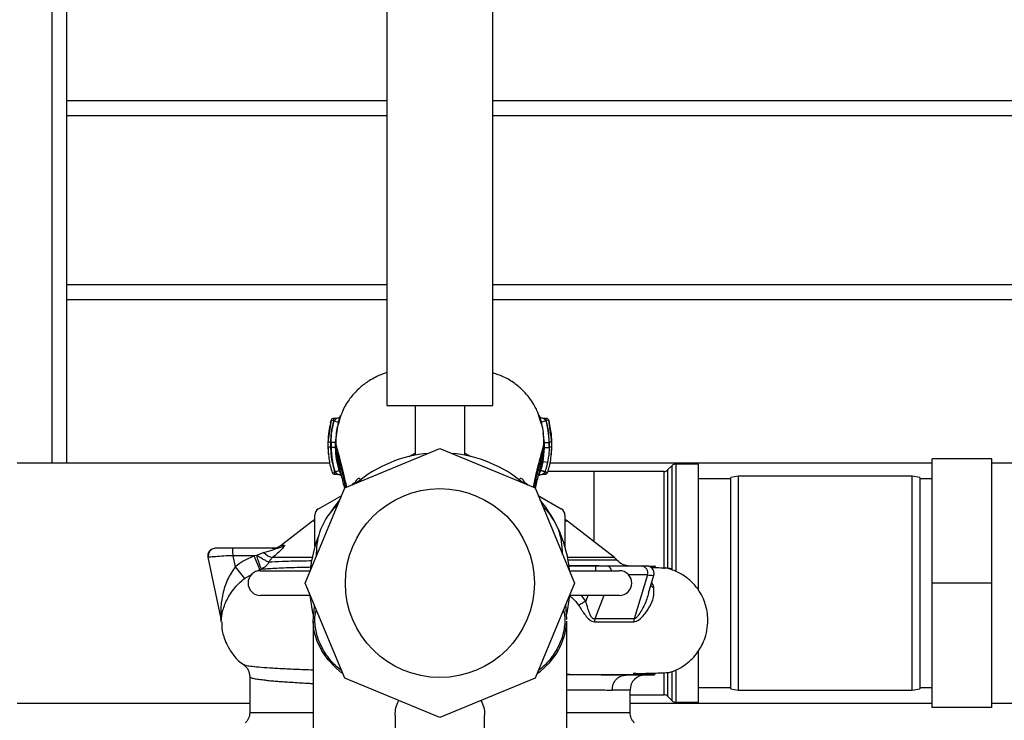
# Paper-space layout 'Blatt2' of a CAD drawing. Units: millimetres. Extents: x 0 to 594, y 0 to 420.
# Drawn here: x 178 to 198, y 62 to 76 of the extents above; entities that cross this region are included whole.
import ezdxf

# ---------------------------------------------------------------- set-up
doc = ezdxf.new("R2010")
doc.units = ezdxf.units.MM
doc.layers.add('1', color=7, linetype='Continuous')
doc.styles.add('SLDTEXTSTYLE1', font='TXT', dxfattribs={"width": 0.605})
doc.dimstyles.new('SLDDIMSTYLE1', dxfattribs={"dimtxt": 3.5, "dimasz": 2.5, "dimexe": 0, "dimexo": 0.0625, "dimgap": 0.875, "dimtad": 1, "dimdec": 1, "dimlfac": 10, "dimrnd": 1e-09, "dimzin": 12, "dimdsep": 46, "dimtxsty": 'SLDTEXTSTYLE1', "dimsah": 1, "dimcen": 0.09, "dimadec": 0, "dimazin": 3, "dimtfac": 1, "dimtdec": 1, "dimtofl": 0, "dimtmove": 0, "dimatfit": 3, "dimfxl": 1, "dimfrac": 2, "dimtolj": 1, "dimtzin": 12, "dimarcsym": 0})

# ---------------------------------------------------------------- blocks, each defined once
blk = doc.blocks.new('_D_14')
at = {"layer": '1', "color": 7}
for p, q in [((148.703, 116.13), (72.743, 116.13)), ((73.743, 116.13), (73.743, 48.66)), ((184.917, 48.66), (72.743, 48.66))]:
    blk.add_line(p, q, dxfattribs=at)
for points in [[(73.743, 116.13), (73.343, 113.63), (74.143, 113.63)], [(73.743, 48.66), (74.143, 51.16), (73.343, 51.16)]]:
    blk.add_solid(points, dxfattribs=at)
at = {"layer": '1', "color": 7, "char_height": 3.5, "attachment_point": 1, "rotation": 90, "style": 'SLDTEXTSTYLE1'}
for s, insert in [('680', (69.231, 81.593)), ('ca.', (69.231, 75.176))]:
    blk.add_mtext(s, dxfattribs=dict(at, insert=insert))

psp = doc.layouts.new('Blatt2')

# ---------------------------------------------------------------- linework, layer by layer
at = {"color": 7, "linetype": 'Continuous', "lineweight": 30}
for p, q in [((185.638, 110.002), (185.638, 68.002)), ((187.768, 68.002), (187.768, 110.002)), ((179.203, 66.845), (179.203, 92.28)), ((185.638, 74.13), (179.203, 74.13)), ((202.638, 74.13), (187.768, 74.13)), ((185.638, 70.13), (179.203, 70.13)), ((202.638, 70.13), (187.768, 70.13)), ((185.638, 68.002), (187.768, 68.002)), ((186.203, 68.002), (186.203, 67.003)), ((187.203, 67.002), (187.203, 68.002)), ((184.622, 67.741), (184.563, 67.741)), ((188.734, 67.666), (188.713, 67.73)), ((188.723, 67.716), (188.714, 67.755)), ((188.843, 67.741), (188.791, 67.741)), ((184.515, 67.705), (184.453, 67.265)), ((184.505, 67.649), (184.515, 67.705)), ((184.563, 67.691), (184.515, 67.705)), ((184.577, 67.691), (184.563, 67.691)), ((184.577, 67.691), (184.663, 67.666)), ((184.605, 67.255), (184.663, 67.666)), ((188.839, 67.691), (188.743, 67.664)), ((188.843, 67.691), (188.839, 67.691)), ((188.891, 67.705), (188.843, 67.691)), ((188.953, 67.265), (188.891, 67.705)), ((188.891, 67.705), (188.901, 67.649)), ((184.453, 67.265), (184.453, 67.165)), ((184.605, 67.155), (184.605, 67.255)), ((184.605, 67.155), (184.608, 67.145)), ((184.79, 66.343), (186.703, 67.136)), ((186.703, 67.136), (188.617, 66.343)), ((188.801, 67.154), (188.773, 66.872)), ((188.799, 67.148), (188.801, 67.154)), ((188.801, 67.254), (188.801, 67.154)), ((188.903, 67.165), (188.892, 66.991)), ((188.901, 67.154), (188.892, 66.991)), ((188.901, 67.254), (188.901, 67.154)), ((188.953, 67.165), (188.953, 67.265)), ((186.082, 66.975), (186.203, 67.045)), ((187.203, 67.045), (187.325, 66.975)), ((188.871, 66.853), (188.892, 66.991)), ((197.803, 66.93), (196.603, 66.93)), ((196.603, 64.43), (196.603, 66.93)), ((197.803, 64.43), (197.803, 66.93)), ((184.49, 66.845), (178.203, 66.845)), ((184.659, 66.845), (184.644, 66.845)), ((188.871, 66.853), (188.773, 66.872)), ((196.603, 66.845), (188.916, 66.845)), ((191.374, 66.796), (191.282, 66.705)), ((191.903, 66.825), (191.445, 66.825)), ((191.903, 64.284), (191.903, 66.825)), ((198.303, 66.845), (197.803, 66.845)), ((184.539, 66.652), (184.586, 66.668)), ((184.586, 66.668), (184.595, 66.668)), ((184.586, 66.618), (184.652, 66.618)), ((184.595, 66.668), (184.68, 66.697)), ((188.761, 66.618), (188.821, 66.618)), ((189.803, 66.675), (188.872, 66.675)), ((191.212, 66.675), (189.803, 66.675)), ((192.553, 66.53), (191.903, 66.53)), ((192.703, 66.58), (192.553, 66.553)), ((192.553, 62.306), (192.553, 66.553)), ((196.203, 66.58), (192.703, 66.58)), ((192.703, 66.58), (192.703, 62.28)), ((196.353, 66.553), (196.203, 66.58)), ((196.203, 62.28), (196.203, 66.58)), ((196.353, 66.553), (196.353, 62.306)), ((196.603, 66.53), (196.353, 66.53)), ((183.997, 64.43), (184.79, 66.343)), ((188.617, 66.343), (189.409, 64.43)), ((184.263, 65.925), (184.728, 66.193)), ((188.679, 66.193), (189.143, 65.925)), ((184.188, 65.164), (184.188, 65.795)), ((189.218, 65.795), (189.218, 65.164)), ((184.14, 65.675), (183.515, 65.192)), ((190.212, 64.944), (189.266, 65.675)), ((184.224, 65.152), (184.216, 64.957)), ((182.037, 64.949), (182.301, 63.709)), ((183.395, 65.13), (182.542, 65.13)), ((182.97, 64.98), (182.542, 64.98)), ((182.542, 64.98), (182.589, 64.757)), ((183.012, 64.985), (182.97, 64.98)), ((183.08, 64.701), (182.97, 64.98)), ((183.164, 65.047), (183.012, 64.985)), ((189.171, 65.005), (189.166, 65.081)), ((182.589, 64.757), (182.777, 64.526)), ((189.3, 64.775), (189.839, 64.775)), ((191.025, 64.767), (190.902, 64.767)), ((183.08, 64.701), (183.112, 64.713)), ((183.095, 64.68), (184.095, 64.68)), ((189.311, 64.68), (190.311, 64.68)), ((190.88, 64.594), (190.609, 63.709)), ((190.901, 64.23), (191.006, 64.589)), ((184.79, 62.516), (183.997, 64.43)), ((189.409, 64.43), (188.617, 62.516)), ((197.803, 64.43), (196.603, 64.43)), ((196.603, 61.93), (196.603, 64.43)), ((197.803, 61.93), (197.803, 64.43)), ((184.095, 64.18), (183.095, 64.18)), ((190.311, 64.18), (189.311, 64.18)), ((184.176, 63.998), (184.17, 63.852)), ((189.254, 63.704), (189.234, 64.008)), ((184.153, 63.664), (184.153, 58.301)), ((189.252, 63.704), (189.254, 63.704)), ((189.254, 63.704), (189.252, 63.7)), ((189.253, 58.301), (189.253, 63.664)), ((191.903, 62.034), (191.903, 63.057)), ((190.392, 62.569), (190.44, 62.58)), ((182.878, 62.554), (182.878, 61.829)), ((186.703, 61.724), (184.79, 62.516)), ((188.617, 62.516), (186.703, 61.724)), ((190.528, 61.829), (190.528, 62.28)), ((190.528, 62.184), (191.212, 62.184)), ((191.903, 62.33), (192.553, 62.33)), ((192.553, 62.306), (192.703, 62.28)), ((192.703, 62.28), (196.203, 62.28)), ((196.203, 62.28), (196.353, 62.306)), ((196.353, 62.33), (196.603, 62.33)), ((178.203, 62.015), (182.878, 62.015)), ((190.528, 62.015), (196.603, 62.015)), ((191.282, 62.155), (191.374, 62.064)), ((191.445, 62.034), (191.903, 62.034)), ((197.803, 62.015), (198.303, 62.015)), ((197.803, 61.93), (196.603, 61.93)), ((185.803, 61.773), (185.803, 60.626)), ((187.603, 60.626), (187.603, 61.773))]:
    psp.add_line(p, q, dxfattribs=at)
at = {"color": 1, "linetype": 'Continuous', "lineweight": 30}
for p, q in [((178.903, 66.845), (178.903, 92.28)), ((185.638, 73.83), (179.203, 73.83)), ((202.638, 73.83), (187.768, 73.83)), ((185.638, 70.43), (179.203, 70.43)), ((202.638, 70.43), (187.768, 70.43)), ((188.735, 67.663), (188.723, 67.716)), ((188.743, 67.664), (188.748, 67.624)), ((188.774, 67.445), (188.801, 67.254)), ((184.453, 67.265), (184.454, 67.266)), ((184.454, 67.166), (184.453, 67.165)), ((184.453, 67.165), (184.466, 67.012)), ((188.94, 67.009), (188.953, 67.165)), ((188.953, 67.265), (188.952, 67.266)), ((188.953, 67.165), (188.952, 67.166)), ((188.773, 66.872), (188.757, 66.806)), ((191.374, 64.694), (191.374, 66.796)), ((191.445, 66.825), (191.445, 64.669)), ((189.803, 65.261), (189.803, 66.675)), ((191.212, 64.717), (191.212, 66.675)), ((191.282, 66.705), (191.282, 64.726)), ((185.117, 66.479), (185.103, 66.516)), ((188.302, 66.516), (188.288, 66.479)), ((188.391, 66.437), (188.392, 66.443)), ((184.188, 65.675), (184.14, 65.675)), ((189.266, 65.675), (189.218, 65.675)), ((183.515, 65.192), (183.574, 65.192)), ((189.839, 64.68), (189.839, 64.775)), ((182.777, 64.526), (182.925, 64.612)), ((183.02, 64.667), (183.08, 64.701)), ((189.637, 64.066), (189.551, 64.18)), ((189.679, 64.18), (189.637, 64.066)), ((190, 64.18), (189.817, 63.709)), ((191.212, 62.184), (191.212, 62.622)), ((191.282, 62.623), (191.282, 62.155)), ((191.374, 62.064), (191.374, 62.642)), ((191.445, 62.668), (191.445, 62.034)), ((190.528, 62.28), (190.168, 62.28))]:
    psp.add_line(p, q, dxfattribs=at)
at = {"color": 1, "linetype": 'Continuous', "lineweight": 30, "flags": 128}
for points in [[(185.014, 66.442), (185.028, 66.448), (185.039, 66.453)], [(185.087, 66.492), (185.096, 66.503), (185.103, 66.516)], [(188.317, 66.493), (188.31, 66.504), (188.302, 66.516)], [(188.392, 66.443), (188.378, 66.448), (188.368, 66.453)]]:
    psp.add_lwpolyline(points, dxfattribs=at)
at = {"color": 7, "linetype": 'Continuous', "lineweight": 30, "flags": 128}
for points in [[(189.266, 65.675), (189.242, 65.693), (189.218, 65.708)], [(184.158, 63.808), (184.143, 63.874), (184.095, 64.18)], [(189.311, 64.18), (189.264, 63.874), (189.247, 63.804)], [(184.734, 62.622), (184.619, 62.72), (184.456, 62.889), (184.326, 63.07), (184.232, 63.259), (184.174, 63.455), (184.153, 63.653), (184.17, 63.852)]]:
    psp.add_lwpolyline(points, dxfattribs=at)
at = {"color": 7, "linetype": 'Continuous', "lineweight": 30}
psp.add_circle((186.703, 64.43), 1.9, dxfattribs=at)
for centre, radius, start, end in [((184.563, 67.691), 0.05, 90.0186, 162.7088), ((188.843, 67.691), 0.05, 17.3773, 90.0186), ((186.703, 64.43), 2.62, 95.092, 129.908), ((186.703, 64.43), 2.62, 50.092, 84.908), ((191.445, 66.725), 0.1, 90, 135), ((184.586, 66.668), 0.05, 198.7236, 270.003), ((188.821, 66.668), 0.05, 269.9958, 341.3442), ((191.212, 66.775), 0.1, 270, 315), ((185.053, 66.311), 0.15, 113.3892, 142.2266), ((188.353, 66.311), 0.15, 37.7733, 66.885), ((185.476, 65.057), 1.256, 131.2429, 175.6431), ((186.703, 64.43), 2.62, 140.092, 148.0312), ((186.703, 64.43), 2.62, 5.4755, 39.908), ((187.941, 65.07), 1.225, 0.4751, 46.9317), ((184.338, 65.795), 0.15, 120, 180), ((189.068, 65.795), 0.15, 0, 60), ((184.446, 65.28), 0.5, 121.0082, 127.6872), ((186.703, 64.43), 2.62, 159.2403, 174.5245), ((183.331, 65.43), 0.3, 270, 307.6872), ((183.394, 65.421), 0.291, 270.0586, 308.2969), ((183.387, 65.228), 0.287, 219.0931, 260.5645), ((190.742, 64.634), 0.144, 343.67, 78.311), ((183.095, 64.43), 0.25, 90, 270), ((190.311, 64.43), 0.25, 270, 90), ((182.007, 63.646), 0.3, 1.339, 11.9999), ((187.892, 63.739), 1.363, 304.3347, 356.8402), ((191.019, 63.647), 0.414, 171.3643, 179.0594), ((190.828, 62.28), 0.3, 90, 180), ((191.212, 62.084), 0.1, 45, 90), ((191.445, 62.134), 0.1, 225, 270)]:
    psp.add_arc(centre, radius, start, end, dxfattribs=at)
at = {"color": 1, "linetype": 'Continuous', "lineweight": 30}
for centre, radius, start, end in [((185.05, 66.293), 0.154, 103.5382, 130.9408), ((188.357, 66.293), 0.154, 49.0624, 76.6028), ((190.048, 64.668), 0.109, 6.0755, 77.3027)]:
    psp.add_arc(centre, radius, start, end, dxfattribs=at)
at = {"color": 7, "linetype": 'Continuous', "lineweight": 30}
for points, knots in [([(185.638, 68.661), (185.627, 68.658), (185.556, 68.641), (185.446, 68.591), (185.314, 68.522), (185.208, 68.452), (185.112, 68.377), (184.998, 68.272), (184.865, 68.111), (184.738, 67.902), (184.691, 67.736), (184.669, 67.659)], [0, 0, 0, 0, 0.023358, 0.14499, 0.238468, 0.320696, 0.39501, 0.48472, 0.646579, 0.837074, 1, 1, 1, 1]), ([(188.713, 67.73), (188.695, 67.791), (188.666, 67.888), (188.605, 68.002), (188.518, 68.141), (188.386, 68.299), (188.2, 68.456), (187.996, 68.584), (187.838, 68.634), (187.768, 68.656)], [0, 0, 0, 0, 0.1363358, 0.2199112, 0.3345468, 0.4997418, 0.6587633, 0.8475645, 1, 1, 1, 1]), ([(184.612, 67.734), (184.615, 67.736), (184.619, 67.74), (184.622, 67.742), (184.62, 67.74), (184.616, 67.735), (184.608, 67.727), (184.596, 67.714), (184.585, 67.701), (184.578, 67.693), (184.577, 67.691)], [0, 0, 0, 0, 0.124662, 0.234373, 0.344465, 0.463188, 0.579291, 0.722705, 0.953068, 1, 1, 1, 1]), ([(184.696, 67.779), (184.694, 67.775), (184.689, 67.766), (184.67, 67.753), (184.647, 67.743), (184.629, 67.742), (184.621, 67.741)], [0, 0, 0, 0, 0.271281, 0.53015, 0.773279, 1, 1, 1, 1]), ([(184.663, 67.666), (184.667, 67.678), (184.674, 67.7), (184.684, 67.732), (184.693, 67.76), (184.7, 67.782), (184.704, 67.795), (184.705, 67.8), (184.703, 67.796), (184.699, 67.785), (184.696, 67.78)], [0, 0, 0, 0, 0.1217717, 0.2443883, 0.368293, 0.4935497, 0.6200618, 0.747203, 0.8740236, 1, 1, 1, 1]), ([(188.707, 67.785), (188.705, 67.79), (188.701, 67.801), (188.698, 67.806), (188.699, 67.801), (188.704, 67.786), (188.711, 67.764), (188.718, 67.744), (188.721, 67.734)], [0, 0, 0, 0, 0.167453, 0.336072, 0.50513, 0.673382, 0.839588, 1, 1, 1, 1]), ([(188.791, 67.741), (188.782, 67.742), (188.763, 67.744), (188.737, 67.754), (188.716, 67.769), (188.711, 67.779), (188.708, 67.784)], [0, 0, 0, 0, 0.226782, 0.469856, 0.728752, 1, 1, 1, 1]), ([(184.503, 67.649), (184.49, 67.596), (184.459, 67.469), (184.455, 67.339), (184.453, 67.264)], [0, 0, 0, 0, 0.422447, 1, 1, 1, 1]), ([(184.563, 67.691), (184.544, 67.613), (184.51, 67.473), (184.505, 67.329), (184.503, 67.265)], [0, 0, 0, 0, 0.560053, 1, 1, 1, 1]), ([(184.515, 67.255), (184.518, 67.338), (184.524, 67.486), (184.561, 67.629), (184.577, 67.691)], [0, 0, 0, 0, 0.559747, 1, 1, 1, 1]), ([(184.669, 67.659), (184.66, 67.634), (184.612, 67.498), (184.611, 67.345), (184.61, 67.219)], [0, 0, 0, 0, 0.183562, 1, 1, 1, 1]), ([(188.796, 67.219), (188.794, 67.35), (188.791, 67.511), (188.743, 67.642), (188.734, 67.666)], [0, 0, 0, 0, 0.812152, 1, 1, 1, 1]), ([(188.901, 67.254), (188.898, 67.337), (188.892, 67.485), (188.855, 67.628), (188.839, 67.691)], [0, 0, 0, 0, 0.559915, 1, 1, 1, 1]), ([(188.903, 67.266), (188.9, 67.346), (188.894, 67.49), (188.858, 67.63), (188.843, 67.691)], [0, 0, 0, 0, 0.559896, 1, 1, 1, 1]), ([(188.953, 67.267), (188.951, 67.341), (188.947, 67.47), (188.916, 67.596), (188.903, 67.649)], [0, 0, 0, 0, 0.579481, 1, 1, 1, 1]), ([(184.453, 67.267), (184.453, 67.251), (184.453, 67.217), (184.453, 67.183), (184.453, 67.166)], [0, 0, 0, 0, 0.499574, 1, 1, 1, 1]), ([(184.503, 67.265), (184.497, 67.265), (184.487, 67.265), (184.476, 67.265), (184.468, 67.265), (184.461, 67.265), (184.455, 67.265), (184.454, 67.265), (184.453, 67.265)], [0, 0, 0, 0, 0.239504, 0.368388, 0.499994, 0.631602, 0.760488, 1, 1, 1, 1]), ([(184.453, 67.167), (184.454, 67.128), (184.454, 67.077), (184.46, 67.027), (184.461, 67.016)], [0, 0, 0, 0, 0.776696, 1, 1, 1, 1]), ([(184.503, 67.165), (184.497, 67.165), (184.487, 67.165), (184.476, 67.165), (184.468, 67.165), (184.461, 67.165), (184.455, 67.165), (184.454, 67.165), (184.453, 67.165)], [0, 0, 0, 0, 0.239514, 0.368395, 0.499995, 0.631595, 0.760478, 1, 1, 1, 1]), ([(184.503, 67.265), (184.503, 67.249), (184.503, 67.216), (184.503, 67.182), (184.503, 67.165)], [0, 0, 0, 0, 0.489079, 1, 1, 1, 1]), ([(184.503, 67.165), (184.508, 67.071), (184.516, 66.901), (184.565, 66.739), (184.586, 66.668)], [0, 0, 0, 0, 0.559879, 1, 1, 1, 1]), ([(184.515, 67.255), (184.515, 67.237), (184.515, 67.203), (184.515, 67.169), (184.515, 67.155)], [0, 0, 0, 0, 0.56, 1, 1, 1, 1]), ([(184.605, 67.255), (184.604, 67.255), (184.601, 67.255), (184.59, 67.255), (184.578, 67.255), (184.564, 67.255), (184.543, 67.255), (184.526, 67.255), (184.515, 67.255)], [0, 0, 0, 0, 0.239716, 0.36853, 0.500005, 0.63148, 0.760291, 1, 1, 1, 1]), ([(184.515, 67.155), (184.52, 67.062), (184.528, 66.897), (184.575, 66.738), (184.595, 66.668)], [0, 0, 0, 0, 0.559881, 1, 1, 1, 1]), ([(184.605, 67.155), (184.604, 67.155), (184.602, 67.155), (184.59, 67.155), (184.579, 67.155), (184.564, 67.155), (184.544, 67.155), (184.526, 67.155), (184.515, 67.155)], [0, 0, 0, 0, 0.2397236, 0.3685319, 0.5, 0.6314681, 0.7602764, 1, 1, 1, 1]), ([(184.68, 66.697), (184.659, 66.771), (184.616, 66.921), (184.609, 67.077), (184.605, 67.155)], [0, 0, 0, 0, 0.500028, 1, 1, 1, 1]), ([(184.608, 67.145), (184.614, 67.089), (184.628, 66.967), (184.683, 66.735), (184.74, 66.519), (184.774, 66.374), (184.784, 66.331)], [0, 0, 0, 0, 0.252953, 0.547931, 0.863714, 1, 1, 1, 1]), ([(188.622, 66.33), (188.632, 66.374), (188.667, 66.52), (188.724, 66.737), (188.779, 66.97), (188.793, 67.091), (188.799, 67.148)], [0, 0, 0, 0, 0.13748, 0.451304, 0.744796, 1, 1, 1, 1]), ([(188.901, 67.254), (188.889, 67.254), (188.87, 67.254), (188.846, 67.254), (188.831, 67.254), (188.818, 67.254), (188.805, 67.254), (188.803, 67.254), (188.801, 67.254)], [0, 0, 0, 0, 0.239721, 0.36853, 0.5, 0.63147, 0.760279, 1, 1, 1, 1]), ([(188.901, 67.154), (188.888, 67.154), (188.869, 67.154), (188.846, 67.154), (188.83, 67.154), (188.817, 67.154), (188.805, 67.154), (188.802, 67.154), (188.801, 67.154)], [0, 0, 0, 0, 0.239734, 0.368536, 0.499993, 0.631452, 0.760256, 1, 1, 1, 1]), ([(188.903, 67.165), (188.903, 67.186), (188.903, 67.219), (188.903, 67.253), (188.903, 67.266)], [0, 0, 0, 0, 0.614222, 1, 1, 1, 1]), ([(188.953, 67.265), (188.952, 67.265), (188.951, 67.265), (188.945, 67.265), (188.939, 67.265), (188.931, 67.265), (188.919, 67.266), (188.909, 67.266), (188.903, 67.266)], [0, 0, 0, 0, 0.239505, 0.368392, 0.5, 0.631608, 0.760495, 1, 1, 1, 1]), ([(188.953, 67.165), (188.952, 67.165), (188.951, 67.165), (188.945, 67.165), (188.938, 67.165), (188.93, 67.165), (188.919, 67.165), (188.909, 67.165), (188.903, 67.165)], [0, 0, 0, 0, 0.239517, 0.368399, 0.5, 0.631601, 0.760483, 1, 1, 1, 1]), ([(188.945, 67.013), (188.946, 67.025), (188.952, 67.075), (188.953, 67.127), (188.953, 67.167)], [0, 0, 0, 0, 0.23172, 1, 1, 1, 1]), ([(188.953, 67.166), (188.953, 67.183), (188.953, 67.217), (188.953, 67.25), (188.953, 67.267)], [0, 0, 0, 0, 0.500428, 1, 1, 1, 1]), ([(184.466, 67.012), (184.468, 66.976), (184.476, 66.853), (184.512, 66.736), (184.539, 66.652)], [0, 0, 0, 0, 0.2910088, 1, 1, 1, 1]), ([(188.868, 66.652), (188.894, 66.736), (188.931, 66.852), (188.938, 66.974), (188.94, 67.009)], [0, 0, 0, 0, 0.715405, 1, 1, 1, 1]), ([(188.757, 66.806), (188.755, 66.795), (188.747, 66.759), (188.735, 66.724), (188.727, 66.699)], [0, 0, 0, 0, 0.2893493, 1, 1, 1, 1]), ([(188.821, 66.668), (188.826, 66.683), (188.834, 66.708), (188.842, 66.735), (188.847, 66.752), (188.85, 66.762), (188.853, 66.773), (188.855, 66.783), (188.856, 66.788), (188.857, 66.791), (188.858, 66.793), (188.858, 66.794), (188.858, 66.794), (188.858, 66.794), (188.858, 66.794), (188.858, 66.794), (188.858, 66.794), (188.858, 66.794), (188.858, 66.794), (188.858, 66.794), (188.858, 66.794), (188.858, 66.794), (188.858, 66.794), (188.858, 66.794), (188.858, 66.794), (188.858, 66.794), (188.86, 66.804), (188.865, 66.823), (188.869, 66.843), (188.871, 66.853)], [0, 0, 0, 0, 0.239491, 0.417045, 0.449212, 0.505052, 0.584566, 0.633201, 0.659739, 0.673563, 0.680614, 0.684174, 0.685962, 0.686859, 0.687308, 0.687532, 0.687645, 0.687701, 0.687729, 0.687743, 0.68775, 0.687757, 0.687767, 0.687795, 0.68791, 0.688368, 0.690198, 0.843875, 1, 1, 1, 1]), ([(184.652, 66.618), (184.661, 66.617), (184.675, 66.616), (184.692, 66.609), (184.704, 66.602), (184.712, 66.595), (184.718, 66.59), (184.721, 66.587), (184.721, 66.588), (184.721, 66.588)], [0, 0, 0, 0, 0.262867, 0.389099, 0.511151, 0.637188, 0.776459, 0.93428, 1, 1, 1, 1]), ([(184.712, 66.611), (184.71, 66.618), (184.703, 66.633), (184.692, 66.663), (184.684, 66.685), (184.68, 66.697)], [0, 0, 0, 0, 0.27954, 0.64057, 1, 1, 1, 1]), ([(188.692, 66.604), (188.691, 66.603), (188.69, 66.599), (188.688, 66.596), (188.687, 66.593), (188.688, 66.593), (188.688, 66.593)], [0, 0, 0, 0, 0.097309, 0.53436, 0.950431, 1, 1, 1, 1]), ([(188.69, 66.594), (188.691, 66.595), (188.693, 66.596), (188.7, 66.601), (188.713, 66.608), (188.733, 66.616), (188.752, 66.617), (188.761, 66.618)], [0, 0, 0, 0, 0.143649, 0.286762, 0.430365, 0.717879, 1, 1, 1, 1]), ([(188.726, 66.696), (188.722, 66.684), (188.714, 66.66), (188.702, 66.628), (188.695, 66.612), (188.692, 66.604)], [0, 0, 0, 0, 0.346897, 0.695537, 1, 1, 1, 1]), ([(188.727, 66.699), (188.727, 66.698), (188.727, 66.697), (188.726, 66.696), (188.726, 66.696)], [0, 0, 0, 0, 0.560036, 1, 1, 1, 1]), ([(188.821, 66.667), (188.809, 66.671), (188.791, 66.677), (188.769, 66.684), (188.753, 66.689), (188.741, 66.692), (188.729, 66.696), (188.727, 66.696), (188.726, 66.696)], [0, 0, 0, 0, 0.239456, 0.368361, 0.500001, 0.631641, 0.760545, 1, 1, 1, 1]), ([(188.727, 66.699), (188.728, 66.699), (188.73, 66.698), (188.742, 66.694), (188.754, 66.69), (188.769, 66.685), (188.791, 66.678), (188.809, 66.672), (188.821, 66.668)], [0, 0, 0, 0, 0.239361, 0.3682, 0.499788, 0.631407, 0.760335, 1, 1, 1, 1]), ([(188.821, 66.667), (188.821, 66.667), (188.821, 66.668), (188.821, 66.668), (188.821, 66.668)], [0, 0, 0, 0, 0.604853, 1, 1, 1, 1]), ([(184.999, 66.45), (184.999, 66.45), (184.999, 66.451), (184.996, 66.45), (184.994, 66.449)], [0, 0, 0, 0, 0.183659, 1, 1, 1, 1]), ([(188.412, 66.449), (188.41, 66.45), (188.406, 66.452), (188.404, 66.453), (188.404, 66.452), (188.404, 66.452)], [0, 0, 0, 0, 0.436916, 0.980826, 1, 1, 1, 1]), ([(183.574, 65.192), (183.578, 65.191), (183.584, 65.189), (183.576, 65.171), (183.555, 65.145), (183.513, 65.099), (183.442, 65.032), (183.374, 64.974), (183.34, 64.945)], [0, 0, 0, 0, 0.120938, 0.243002, 0.366363, 0.49161, 0.744615, 1, 1, 1, 1]), ([(182.184, 65.13), (182.168, 65.128), (182.136, 65.125), (182.091, 65.101), (182.053, 65.06), (182.031, 65.006), (182.035, 64.967), (182.037, 64.949)], [0, 0, 0, 0, 0.173942, 0.365266, 0.564627, 0.793282, 1, 1, 1, 1]), ([(182.542, 64.98), (182.479, 64.978), (182.349, 64.975), (182.209, 64.963), (182.122, 64.956), (182.074, 64.951), (182.043, 64.949), (182.039, 64.949), (182.037, 64.949)], [0, 0, 0, 0, 0.237518, 0.490853, 0.618014, 0.745372, 0.872362, 1, 1, 1, 1]), ([(182.192, 65.13), (182.173, 65.128), (182.145, 65.125), (182.109, 65.104), (182.082, 65.081), (182.062, 65.051), (182.049, 65.017), (182.044, 64.982), (182.046, 64.96), (182.047, 64.949)], [0, 0, 0, 0, 0.215826, 0.340101, 0.473642, 0.612802, 0.749737, 0.879546, 1, 1, 1, 1]), ([(182.542, 65.13), (182.491, 65.13), (182.388, 65.13), (182.277, 65.13), (182.21, 65.13), (182.2, 65.13), (182.198, 65.13)], [0, 0, 0, 0, 0.316059, 0.642939, 0.896359, 1, 1, 1, 1]), ([(182.542, 65.13), (182.539, 65.128), (182.534, 65.125), (182.531, 65.107), (182.53, 65.087), (182.531, 65.062), (182.533, 65.027), (182.538, 64.998), (182.542, 64.98)], [0, 0, 0, 0, 0.228956, 0.360379, 0.495439, 0.632374, 0.765148, 1, 1, 1, 1]), ([(182.97, 64.98), (182.895, 64.946), (182.759, 64.886), (182.641, 64.796), (182.589, 64.757)], [0, 0, 0, 0, 0.559889, 1, 1, 1, 1]), ([(183.012, 64.985), (183.024, 64.952), (183.048, 64.883), (183.08, 64.795), (183.104, 64.731), (183.109, 64.719), (183.112, 64.713)], [0, 0, 0, 0, 0.241474, 0.5, 0.758526, 1, 1, 1, 1]), ([(183.264, 64.851), (183.254, 64.856), (183.234, 64.865), (183.173, 64.897), (183.096, 64.938), (183.039, 64.97), (183.012, 64.985)], [0, 0, 0, 0, 0.243288, 0.500018, 0.756738, 1, 1, 1, 1]), ([(183.164, 65.047), (183.227, 65.065), (183.303, 65.086), (183.375, 65.113), (183.394, 65.121), (183.401, 65.126), (183.402, 65.128), (183.4, 65.13), (183.397, 65.13), (183.395, 65.13)], [0, 0, 0, 0, 0.625743, 0.748066, 0.840522, 0.881443, 0.919659, 0.958193, 1, 1, 1, 1]), ([(183.264, 64.851), (183.275, 64.869), (183.298, 64.905), (183.326, 64.932), (183.34, 64.945)], [0, 0, 0, 0, 0.498823, 1, 1, 1, 1]), ([(190.264, 64.893), (190.256, 64.903), (190.24, 64.922), (190.221, 64.938), (190.211, 64.945)], [0, 0, 0, 0, 0.505222, 1, 1, 1, 1]), ([(182.589, 64.757), (182.533, 64.674), (182.417, 64.5), (182.329, 64.211), (182.297, 63.969), (182.296, 63.808), (182.299, 63.74), (182.3, 63.713), (182.301, 63.71), (182.301, 63.709)], [0, 0, 0, 0, 0.239314, 0.495916, 0.759275, 0.88801, 0.948155, 0.975116, 1, 1, 1, 1]), ([(183.264, 64.851), (183.245, 64.821), (183.206, 64.76), (183.143, 64.729), (183.112, 64.713)], [0, 0, 0, 0, 0.5, 1, 1, 1, 1]), ([(189.89, 64.776), (189.769, 64.776), (189.584, 64.776), (189.369, 64.776), (189.293, 64.776)], [0, 0, 0, 0, 0.647985, 1, 1, 1, 1]), ([(189.839, 64.775), (189.886, 64.775), (189.97, 64.775), (190.041, 64.775), (190.072, 64.775)], [0, 0, 0, 0, 0.5596639, 1, 1, 1, 1]), ([(190.072, 64.775), (190.21, 64.775), (190.458, 64.775), (190.675, 64.775), (190.771, 64.775)], [0, 0, 0, 0, 0.560051, 1, 1, 1, 1]), ([(190.488, 64.78), (190.446, 64.785), (190.361, 64.796), (190.296, 64.861), (190.263, 64.894)], [0, 0, 0, 0, 0.504109, 1, 1, 1, 1]), ([(190.771, 64.775), (190.792, 64.775), (190.834, 64.775), (190.849, 64.775), (190.857, 64.775)], [0, 0, 0, 0, 0.500044, 1, 1, 1, 1]), ([(191.004, 64.584), (191.007, 64.594), (191.011, 64.615), (191.009, 64.649), (190.999, 64.684), (190.98, 64.716), (190.954, 64.743), (190.922, 64.762), (190.889, 64.773), (190.867, 64.774), (190.857, 64.775)], [0, 0, 0, 0, 0.114561, 0.238152, 0.368557, 0.502512, 0.636126, 0.76553, 0.88753, 1, 1, 1, 1]), ([(191.036, 64.774), (191.037, 64.773), (191.042, 64.77), (191.015, 64.762), (190.966, 64.75), (190.947, 64.745)], [0, 0, 0, 0, 0.153606, 0.653653, 1, 1, 1, 1]), ([(191.362, 64.711), (191.356, 64.714), (191.344, 64.723), (191.198, 64.733), (191.023, 64.738), (190.954, 64.74)], [0, 0, 0, 0, 0.342582, 0.742628, 1, 1, 1, 1]), ([(191.275, 62.62), (191.33, 62.637), (191.437, 62.671), (191.588, 62.752), (191.721, 62.852), (191.832, 62.964), (191.92, 63.086), (191.996, 63.221), (192.057, 63.386), (192.093, 63.577), (192.092, 63.768), (192.065, 63.934), (192.016, 64.089), (191.941, 64.243), (191.826, 64.402), (191.666, 64.549), (191.466, 64.671), (191.315, 64.716), (191.237, 64.739)], [0, 0, 0, 0, 0.064986, 0.126457, 0.18358, 0.235526, 0.281723, 0.32639, 0.38121, 0.44681, 0.509065, 0.560273, 0.605268, 0.661822, 0.731294, 0.812356, 0.902799, 1, 1, 1, 1]), ([(182.307, 63.653), (182.307, 63.658), (182.307, 63.669), (182.312, 63.74), (182.332, 63.869), (182.394, 64.063), (182.52, 64.267), (182.656, 64.423), (182.737, 64.492), (182.777, 64.526)], [0, 0, 0, 0, 0.0680735, 0.167857, 0.2645693, 0.516642, 0.7614658, 0.8821822, 1, 1, 1, 1]), ([(190.605, 63.653), (190.623, 63.657), (190.695, 63.67), (190.811, 63.788), (190.928, 63.95), (191.01, 64.142), (191.008, 64.271), (191.006, 64.335)], [0, 0, 0, 0, 0.067192, 0.261167, 0.51255, 0.759126, 1, 1, 1, 1]), ([(189.637, 64.066), (189.611, 64.051), (189.56, 64.022), (189.514, 63.996), (189.492, 63.983)], [0, 0, 0, 0, 0.499999, 1, 1, 1, 1]), ([(189.492, 63.983), (189.537, 63.915), (189.604, 63.811), (189.693, 63.706), (189.757, 63.66), (189.794, 63.656), (189.813, 63.654)], [0, 0, 0, 0, 0.483441, 0.732702, 0.863647, 1, 1, 1, 1]), ([(189.817, 63.709), (189.81, 63.708), (189.797, 63.707), (189.778, 63.715), (189.762, 63.729), (189.734, 63.769), (189.691, 63.882), (189.659, 63.991), (189.637, 64.066)], [0, 0, 0, 0, 0.054087, 0.106698, 0.160831, 0.217939, 0.466594, 1, 1, 1, 1]), ([(182.315, 63.654), (182.316, 63.591), (182.317, 63.488), (182.359, 63.336), (182.421, 63.174), (182.541, 62.987), (182.663, 62.845), (182.754, 62.794), (182.765, 62.788)], [0, 0, 0, 0, 0.180974, 0.301764, 0.457466, 0.684491, 0.963663, 1, 1, 1, 1]), ([(189.817, 63.709), (189.816, 63.698), (189.814, 63.68), (189.814, 63.662), (189.813, 63.654)], [0, 0, 0, 0, 0.560006, 1, 1, 1, 1]), ([(189.813, 63.654), (189.954, 63.654), (190.234, 63.654), (190.481, 63.654), (190.605, 63.653)], [0, 0, 0, 0, 0.500182, 1, 1, 1, 1]), ([(190.609, 63.709), (190.486, 63.709), (190.238, 63.709), (189.957, 63.709), (189.817, 63.709)], [0, 0, 0, 0, 0.499884, 1, 1, 1, 1]), ([(182.765, 62.783), (182.764, 62.783), (182.76, 62.784), (182.762, 62.785), (182.764, 62.786)], [0, 0, 0, 0, 0.256373, 1, 1, 1, 1]), ([(182.764, 62.783), (182.796, 62.751), (182.861, 62.69), (182.873, 62.599), (182.878, 62.554)], [0, 0, 0, 0, 0.5047361, 1, 1, 1, 1]), ([(189.253, 62.596), (189.254, 62.596), (189.422, 62.595), (189.715, 62.59), (190.113, 62.591), (190.434, 62.594), (190.683, 62.594), (190.892, 62.594), (190.987, 62.594), (191.035, 62.595)], [0, 0, 0, 0, 0.000473, 0.188365, 0.380385, 0.527785, 0.679868, 0.837271, 1, 1, 1, 1]), ([(190.319, 62.58), (190.308, 62.58), (190.258, 62.58), (190.114, 62.58), (189.868, 62.582), (189.567, 62.584), (189.342, 62.586), (189.253, 62.587)], [0, 0, 0, 0, 0.04306, 0.199441, 0.478177, 0.794142, 1, 1, 1, 1]), ([(190.985, 62.58), (190.975, 62.58), (190.953, 62.58), (190.773, 62.58), (190.55, 62.58), (190.44, 62.58)], [0, 0, 0, 0, 0.301781, 0.653805, 1, 1, 1, 1]), ([(190.589, 62.621), (190.671, 62.614), (190.834, 62.599), (190.962, 62.587), (191.021, 62.582), (191.008, 62.581), (191.006, 62.581)], [0, 0, 0, 0, 0.319846, 0.638622, 0.95445, 1, 1, 1, 1]), ([(190.685, 62.612), (190.74, 62.614), (190.94, 62.617), (191.16, 62.625), (191.347, 62.637), (191.357, 62.645), (191.362, 62.649)], [0, 0, 0, 0, 0.118014, 0.427871, 0.73592, 1, 1, 1, 1]), ([(185.803, 61.773), (185.806, 61.824), (185.811, 61.929), (185.855, 62.02), (185.877, 62.066)], [0, 0, 0, 0, 0.490385, 1, 1, 1, 1]), ([(187.529, 62.066), (187.551, 62.022), (187.595, 61.931), (187.6, 61.826), (187.603, 61.773)], [0, 0, 0, 0, 0.489618, 1, 1, 1, 1]), ([(182.878, 61.829), (182.877, 61.81), (182.875, 61.77), (182.857, 61.714), (182.829, 61.661), (182.803, 61.631), (182.79, 61.617)], [0, 0, 0, 0, 0.247575, 0.5, 0.752425, 1, 1, 1, 1]), ([(190.616, 61.617), (190.603, 61.631), (190.577, 61.661), (190.549, 61.714), (190.531, 61.77), (190.529, 61.81), (190.528, 61.829)], [0, 0, 0, 0, 0.247574, 0.5, 0.752425, 1, 1, 1, 1])]:
    psp.add_open_spline(points, degree=3, knots=knots, dxfattribs=at)
at = {"color": 1, "linetype": 'Continuous', "lineweight": 30}
for points, knots in [([(184.563, 67.741), (184.563, 67.741), (184.563, 67.741), (184.563, 67.735), (184.563, 67.727), (184.563, 67.717), (184.563, 67.705), (184.563, 67.696), (184.563, 67.691)], [0, 0, 0, 0, 0.160008, 0.328006, 0.496005, 0.664003, 0.832002, 1, 1, 1, 1]), ([(188.721, 67.734), (188.721, 67.733), (188.725, 67.724), (188.732, 67.7), (188.739, 67.675), (188.743, 67.664)], [0, 0, 0, 0, 0.012399, 0.508229, 1, 1, 1, 1]), ([(188.839, 67.691), (188.835, 67.696), (188.827, 67.705), (188.815, 67.717), (188.805, 67.727), (188.797, 67.735), (188.792, 67.74), (188.792, 67.741), (188.792, 67.741)], [0, 0, 0, 0, 0.1957575, 0.3779794, 0.5436125, 0.7123385, 0.8611452, 1, 1, 1, 1]), ([(188.843, 67.691), (188.843, 67.696), (188.843, 67.705), (188.843, 67.717), (188.843, 67.727), (188.843, 67.735), (188.843, 67.741), (188.843, 67.741), (188.843, 67.741)], [0, 0, 0, 0, 0.1679985, 0.3359969, 0.5039954, 0.6719939, 0.8399923, 1, 1, 1, 1]), ([(184.605, 67.255), (184.61, 67.231), (184.621, 67.183), (184.661, 67.032), (184.71, 66.846), (184.767, 66.623), (184.804, 66.448), (184.824, 66.357)], [0, 0, 0, 0, 0.204443, 0.404573, 0.601802, 0.793104, 1, 1, 1, 1]), ([(184.608, 67.145), (184.613, 67.123), (184.623, 67.078), (184.662, 66.935), (184.711, 66.752), (184.762, 66.557), (184.793, 66.413), (184.806, 66.35)], [0, 0, 0, 0, 0.196375, 0.414945, 0.631033, 0.841173, 1, 1, 1, 1]), ([(188.583, 66.358), (188.602, 66.448), (188.639, 66.622), (188.695, 66.844), (188.744, 67.03), (188.785, 67.181), (188.796, 67.23), (188.801, 67.254)], [0, 0, 0, 0, 0.205834, 0.397406, 0.594932, 0.7954, 1, 1, 1, 1]), ([(188.6, 66.35), (188.613, 66.412), (188.644, 66.556), (188.695, 66.75), (188.743, 66.933), (188.783, 67.078), (188.794, 67.125), (188.799, 67.148)], [0, 0, 0, 0, 0.156289, 0.364643, 0.578919, 0.795699, 1, 1, 1, 1]), ([(184.586, 66.668), (184.586, 66.664), (184.586, 66.655), (184.586, 66.643), (184.586, 66.632), (184.586, 66.624), (184.586, 66.619), (184.586, 66.618), (184.586, 66.618)], [0, 0, 0, 0, 0.167998, 0.335997, 0.503995, 0.671994, 0.839992, 1, 1, 1, 1]), ([(184.595, 66.668), (184.604, 66.659), (184.616, 66.646), (184.632, 66.633), (184.642, 66.625), (184.648, 66.62), (184.651, 66.618), (184.652, 66.618), (184.652, 66.618)], [0, 0, 0, 0, 0.377659, 0.539819, 0.713241, 0.862546, 0.934114, 1, 1, 1, 1]), ([(185.103, 66.516), (185.099, 66.522), (185.09, 66.536), (185.068, 66.537), (185.044, 66.522), (185.018, 66.493), (185.003, 66.464), (184.995, 66.45)], [0, 0, 0, 0, 0.209479, 0.414042, 0.612923, 0.807603, 1, 1, 1, 1]), ([(188.411, 66.447), (188.411, 66.448), (188.404, 66.466), (188.387, 66.493), (188.362, 66.523), (188.337, 66.537), (188.315, 66.536), (188.306, 66.523), (188.302, 66.516)], [0, 0, 0, 0, 0.011333, 0.201532, 0.394114, 0.590828, 0.79302, 1, 1, 1, 1]), ([(188.761, 66.618), (188.762, 66.618), (188.762, 66.618), (188.765, 66.62), (188.772, 66.625), (188.782, 66.633), (188.799, 66.646), (188.812, 66.658), (188.821, 66.667)], [0, 0, 0, 0, 0.064393, 0.133035, 0.288793, 0.455922, 0.634922, 1, 1, 1, 1]), ([(188.821, 66.618), (188.821, 66.618), (188.821, 66.619), (188.821, 66.624), (188.821, 66.632), (188.821, 66.642), (188.821, 66.654), (188.821, 66.663), (188.821, 66.667)], [0, 0, 0, 0, 0.15617, 0.324936, 0.493702, 0.662468, 0.831234, 1, 1, 1, 1]), ([(184.994, 66.449), (184.999, 66.45), (185.007, 66.452), (185.011, 66.446), (185.014, 66.442)], [0, 0, 0, 0, 0.528364, 1, 1, 1, 1]), ([(188.392, 66.443), (188.395, 66.446), (188.399, 66.452), (188.407, 66.45), (188.412, 66.449)], [0, 0, 0, 0, 0.499669, 1, 1, 1, 1]), ([(184.152, 64.945), (184.079, 64.945), (183.852, 64.945), (183.564, 64.945), (183.415, 64.945), (183.34, 64.945)], [0, 0, 0, 0, 0.1903564, 0.5951782, 1, 1, 1, 1]), ([(190.201, 64.945), (190.204, 64.945), (190.214, 64.945), (190.136, 64.945), (189.969, 64.945), (189.705, 64.945), (189.465, 64.945), (189.294, 64.945), (189.262, 64.945)], [0, 0, 0, 0, 0.081097, 0.298077, 0.515058, 0.732038, 0.949018, 1, 1, 1, 1]), ([(183.112, 64.713), (183.15, 64.716), (183.226, 64.722), (183.379, 64.732), (183.561, 64.739), (183.775, 64.746), (183.959, 64.752), (184.08, 64.754), (184.111, 64.755)], [0, 0, 0, 0, 0.18674, 0.37307, 0.559275, 0.746717, 0.934151, 1, 1, 1, 1]), ([(184.137, 64.876), (184.06, 64.875), (183.817, 64.871), (183.508, 64.864), (183.345, 64.855), (183.264, 64.851)], [0, 0, 0, 0, 0.187983, 0.594342, 1, 1, 1, 1]), ([(190.254, 64.894), (190.256, 64.894), (190.264, 64.894), (190.195, 64.894), (190.053, 64.894), (189.834, 64.894), (189.575, 64.894), (189.365, 64.894), (189.272, 64.894)], [0, 0, 0, 0, 0.0884301, 0.2787745, 0.4691577, 0.659521, 0.8498881, 1, 1, 1, 1]), ([(190.88, 64.594), (190.77, 64.594), (190.648, 64.594), (190.51, 64.594), (190.497, 64.594)], [0, 0, 0, 0, 0.907377, 1, 1, 1, 1]), ([(190.88, 64.594), (190.909, 64.591), (190.967, 64.587), (191.005, 64.583), (191, 64.584), (190.999, 64.584)], [0, 0, 0, 0, 0.409223, 0.820191, 1, 1, 1, 1]), ([(190.946, 64.383), (190.946, 64.383), (190.957, 64.362), (190.982, 64.349), (191.006, 64.335)], [0, 0, 0, 0, 0.021316, 1, 1, 1, 1]), ([(191.006, 64.335), (191.002, 64.358), (190.994, 64.393), (190.971, 64.429), (190.963, 64.441)], [0, 0, 0, 0, 0.657436, 1, 1, 1, 1]), ([(189.304, 64.177), (189.327, 64.16), (189.4, 64.106), (189.454, 64.033), (189.492, 63.983)], [0, 0, 0, 0, 0.309935, 1, 1, 1, 1]), ([(190.897, 64.231), (190.887, 64.191), (190.856, 64.07), (190.78, 63.915), (190.702, 63.789), (190.657, 63.737), (190.63, 63.715), (190.616, 63.711), (190.609, 63.709)], [0, 0, 0, 0, 0.203294, 0.618582, 0.820766, 0.915539, 0.959467, 1, 1, 1, 1]), ([(184.728, 62.665), (184.685, 62.7), (184.554, 62.807), (184.396, 63.011), (184.258, 63.27), (184.194, 63.54), (184.181, 63.751), (184.212, 63.867), (184.219, 63.894)], [0, 0, 0, 0, 0.103095, 0.311514, 0.520094, 0.728594, 0.937175, 1, 1, 1, 1]), ([(189.187, 63.895), (189.194, 63.868), (189.225, 63.752), (189.213, 63.541), (189.149, 63.271), (189.01, 63.012), (188.853, 62.807), (188.722, 62.7), (188.678, 62.664)], [0, 0, 0, 0, 0.061497, 0.270089, 0.478956, 0.687411, 0.895842, 1, 1, 1, 1]), ([(184.153, 62.68), (184.091, 62.682), (183.899, 62.688), (183.626, 62.702), (183.336, 62.715), (183.1, 62.733), (182.926, 62.75), (182.805, 62.764), (182.778, 62.776), (182.765, 62.783)], [0, 0, 0, 0, 0.075046, 0.230749, 0.38749, 0.542317, 0.698699, 0.853473, 1, 1, 1, 1]), ([(190.168, 62.28), (190.172, 62.319), (190.181, 62.398), (190.244, 62.496), (190.319, 62.558), (190.373, 62.566), (190.392, 62.569)], [0, 0, 0, 0, 0.283043, 0.566087, 0.84913, 1, 1, 1, 1]), ([(182.878, 62.554), (182.878, 62.554), (182.875, 62.549), (182.885, 62.54), (182.908, 62.527), (182.944, 62.516), (182.984, 62.508), (183.033, 62.501), (183.089, 62.493), (183.157, 62.484), (183.245, 62.473), (183.351, 62.462), (183.474, 62.452), (183.603, 62.444), (183.751, 62.435), (183.91, 62.423), (184.044, 62.416), (184.129, 62.413), (184.153, 62.412)], [0, 0, 0, 0, 0.00069, 0.08004, 0.164329, 0.222101, 0.283162, 0.341811, 0.398099, 0.456171, 0.521382, 0.605, 0.671012, 0.745824, 0.820637, 0.895453, 0.970265, 1, 1, 1, 1]), ([(189.253, 62.287), (189.287, 62.286), (189.436, 62.284), (189.634, 62.282), (189.853, 62.281), (190.026, 62.28), (190.121, 62.28), (190.168, 62.28)], [0, 0, 0, 0, 0.0864906, 0.3738523, 0.5837481, 0.7924638, 1, 1, 1, 1]), ([(182.878, 61.829), (182.878, 61.829), (182.867, 61.829), (182.905, 61.829), (182.996, 61.829), (183.16, 61.829), (183.381, 61.829), (183.662, 61.829), (183.921, 61.829), (184.101, 61.829), (184.153, 61.829)], [0, 0, 0, 0, 0.000034, 0.156005, 0.311977, 0.467949, 0.62392, 0.779892, 0.935864, 1, 1, 1, 1]), ([(189.253, 61.829), (189.305, 61.829), (189.485, 61.829), (189.745, 61.829), (190.026, 61.829), (190.247, 61.829), (190.408, 61.829), (190.509, 61.829), (190.522, 61.829), (190.528, 61.829)], [0, 0, 0, 0, 0.064146, 0.220142, 0.376137, 0.532133, 0.688128, 0.844124, 1, 1, 1, 1])]:
    psp.add_open_spline(points, degree=3, knots=knots, dxfattribs=at)
at = {"color": 7, "linetype": 'Continuous', "lineweight": 30}
psp.add_open_spline([(188.821, 66.668), (188.827, 66.666), (188.84, 66.662), (188.856, 66.656), (188.866, 66.653), (188.868, 66.652), (188.868, 66.652)], degree=3, dxfattribs=at)

# ---------------------------------------------------------------- dimensions: what is measured, and where the dimension line sits
at = {"layer": '1', "color": 7}
dim = psp.add_linear_dim(base=(73.743, 48.66), p1=(149.703, 116.13), p2=(185.917, 48.66), angle=90, text='ca.<>', dimstyle='SLDDIMSTYLE1', dxfattribs=at)
dim.commit()
dim.dimension.update_dxf_attribs({"geometry": '_D_14', "text_midpoint": (73.743, 82.395), "dimtype": 160})

doc.saveas('drawing.dxf')
